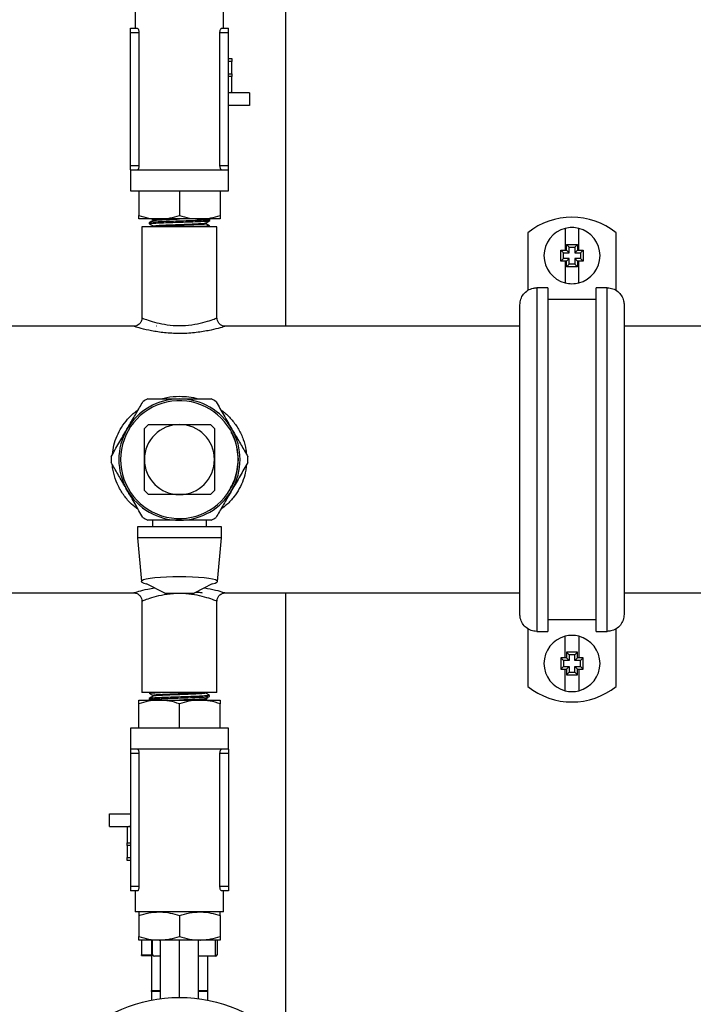
# Model space of a CAD drawing. Extents: x 0 to 16.5, y 0 to 11.7.
# Drawn here: x 5.2 to 5.7, y 2.5 to 3.3 of the extents above; entities that cross this region are included whole.
import ezdxf

# ---------------------------------------------------------------- set-up
doc = ezdxf.new("R2010")
doc.units = 0
doc.linetypes.add('SLD-SOLID', pattern=[0])
doc.layers.get('0').update_dxf_attribs({"linetype": 'CONTINUOUS'})
doc.layers.add('BRAND_TABLE', color=5, linetype='SLD-SOLID')
doc.styles.add('SLDTEXTSTYLE14', font='TXT', dxfattribs={"width": 0.75})
doc.dimstyles.new('SLDDIMSTYLE2', dxfattribs={"dimtxt": 0.137795, "dimasz": 0.13, "dimexe": 0, "dimexo": 0.0625, "dimgap": 0.034449, "dimtad": 1, "dimlfac": 12, "dimrnd": 1e-09, "dimzin": 4, "dimtxsty": 'SLDTEXTSTYLE14', "dimsah": 1, "dimcen": 0.09, "dimazin": 3, "dimtfac": 1, "dimtofl": 0, "dimtmove": 0, "dimatfit": 3, "dimtolj": 1, "dimtzin": 12})

# ---------------------------------------------------------------- blocks, each defined once
blk = doc.blocks.new('_D_5')
at = {"layer": 'BRAND_TABLE', "color": 1}
for p, q in [((2.99633, 2.96667), (2.99633, 3.97832)), ((5.94673, 2.96667), (5.94673, 3.97832)), ((2.99633, 3.93895), (5.94673, 3.93895))]:
    blk.add_line(p, q, dxfattribs=at)
for points in [[(2.99633, 3.93895), (3.12633, 3.91895), (3.12633, 3.95895)], [(5.94673, 3.93895), (5.81673, 3.95895), (5.81673, 3.91895)]]:
    blk.add_solid(points, dxfattribs=at)
at = {"layer": 'BRAND_TABLE', "color": 1, "insert": (4.22809, 4.11658), "char_height": 0.137795, "attachment_point": 1, "style": 'SLDTEXTSTYLE14'}
blk.add_mtext('35.40', dxfattribs=at)
blk = doc.blocks.new('_D_6')
at = {"layer": 'BRAND_TABLE', "color": 1}
for p, q in [((5.43113, 3.82953), (6.57642, 3.82953)), ((6.53705, 3.82953), (6.53705, 1.20486)), ((5.43113, 1.20486), (6.57642, 1.20486))]:
    blk.add_line(p, q, dxfattribs=at)
for points in [[(6.53705, 3.82953), (6.51705, 3.69953), (6.55705, 3.69953)], [(6.53705, 1.20486), (6.55705, 1.33486), (6.51705, 1.33486)]]:
    blk.add_solid(points, dxfattribs=at)
at = {"layer": 'BRAND_TABLE', "color": 1, "insert": (6.35943, 2.25335), "char_height": 0.137795, "attachment_point": 1, "rotation": 90, "style": 'SLDTEXTSTYLE14'}
blk.add_mtext('31.50', dxfattribs=at)

msp = doc.modelspace()

# ---------------------------------------------------------------- linework, layer by layer
at = {"color": 7, "linetype": 'SLD-SOLID'}
for p, q in [((5.39176, 3.02626), (5.39176, 3.79016)), ((5.27996, 3.26326), (5.27996, 3.24764)), ((5.34558, 3.24764), (5.34558, 3.26326)), ((5.27631, 3.24764), (5.28147, 3.24764)), ((5.27631, 3.24436), (5.27631, 3.24764)), ((5.34407, 3.24764), (5.34923, 3.24764)), ((5.34923, 3.24436), (5.34923, 3.24764)), ((5.27631, 3.24436), (5.2827, 3.24436)), ((5.27631, 3.1457), (5.27631, 3.24436)), ((5.2827, 3.24436), (5.2827, 3.1457)), ((5.34284, 3.1457), (5.34284, 3.24436)), ((5.34284, 3.24436), (5.34923, 3.24436)), ((5.34923, 3.1457), (5.34923, 3.24436)), ((5.34923, 3.22509), (5.35162, 3.22509)), ((5.35162, 3.22509), (5.35162, 3.2229)), ((5.35162, 3.2229), (5.34923, 3.2229)), ((5.35162, 3.21382), (5.35162, 3.2229)), ((5.34923, 3.21382), (5.35162, 3.21382)), ((5.35162, 3.21182), (5.34923, 3.21182)), ((5.35162, 3.21382), (5.35162, 3.21182)), ((5.35162, 3.2007), (5.35162, 3.21182)), ((5.36485, 3.19971), (5.34923, 3.19971)), ((5.36485, 3.19971), (5.36485, 3.19034)), ((5.36485, 3.19034), (5.34923, 3.19034)), ((5.27631, 3.1457), (5.2827, 3.1457)), ((5.27631, 3.14241), (5.27631, 3.1457)), ((5.34284, 3.1457), (5.34923, 3.1457)), ((5.34923, 3.14241), (5.34923, 3.1457)), ((5.27631, 3.14241), (5.27631, 3.12679)), ((5.27631, 3.14241), (5.27767, 3.14241)), ((5.27767, 3.14241), (5.34788, 3.14241)), ((5.34788, 3.14241), (5.34923, 3.14241)), ((5.34923, 3.12679), (5.34923, 3.14241)), ((5.27631, 3.12679), (5.34923, 3.12679)), ((5.28251, 3.12679), (5.28251, 3.10866)), ((5.31277, 3.12679), (5.31277, 3.10866)), ((5.34303, 3.12679), (5.34303, 3.10866)), ((5.29764, 3.10596), (5.28251, 3.10596)), ((5.29036, 3.10316), (5.29038, 3.10243)), ((5.29236, 3.10582), (5.29321, 3.10533)), ((5.29317, 3.10538), (5.29317, 3.10482)), ((5.3279, 3.10596), (5.29764, 3.10596)), ((5.34303, 3.10596), (5.3279, 3.10596)), ((5.3323, 3.10248), (5.3323, 3.10304)), ((5.33509, 3.10022), (5.33511, 3.10086)), ((5.33523, 3.10475), (5.33526, 3.10549)), ((5.28488, 3.10022), (5.28488, 3.03251)), ((5.34066, 3.10022), (5.28488, 3.10022)), ((5.34066, 3.03238), (5.34066, 3.10022)), ((5.57163, 3.09581), (5.57163, 3.05295)), ((5.59944, 3.09897), (5.59944, 3.08292)), ((5.60944, 3.08292), (5.60944, 3.09897)), ((5.63725, 3.05278), (5.63725, 3.09581)), ((5.60027, 3.08708), (5.6086, 3.08708)), ((5.60027, 3.08292), (5.60027, 3.08708)), ((5.60228, 3.08508), (5.60027, 3.08708)), ((5.6066, 3.08508), (5.6086, 3.08708)), ((5.6086, 3.08708), (5.6086, 3.08292)), ((5.5961, 3.08292), (5.59944, 3.08292)), ((5.5961, 3.07458), (5.5961, 3.08292)), ((5.59811, 3.08091), (5.5961, 3.08292)), ((5.59811, 3.07659), (5.59811, 3.08091)), ((5.59811, 3.08091), (5.60228, 3.08091)), ((5.59944, 3.08292), (5.60027, 3.08292)), ((5.60027, 3.08292), (5.60228, 3.08091)), ((5.60228, 3.08508), (5.6066, 3.08508)), ((5.60228, 3.08091), (5.60228, 3.08508)), ((5.6066, 3.08508), (5.6066, 3.08091)), ((5.6066, 3.08091), (5.6086, 3.08292)), ((5.6066, 3.08091), (5.61077, 3.08091)), ((5.6086, 3.08292), (5.60944, 3.08292)), ((5.60944, 3.08292), (5.61277, 3.08292)), ((5.61077, 3.08091), (5.61277, 3.08292)), ((5.61077, 3.08091), (5.61077, 3.07659)), ((5.61277, 3.08292), (5.61277, 3.07458)), ((5.59811, 3.07659), (5.5961, 3.07458)), ((5.59944, 3.07458), (5.5961, 3.07458)), ((5.60228, 3.07659), (5.59811, 3.07659)), ((5.59944, 3.07458), (5.59944, 3.05852)), ((5.60027, 3.07458), (5.59944, 3.07458)), ((5.60228, 3.07659), (5.60027, 3.07458)), ((5.60027, 3.07042), (5.60027, 3.07458)), ((5.60228, 3.07242), (5.60027, 3.07042)), ((5.60228, 3.07242), (5.60228, 3.07659)), ((5.6066, 3.07242), (5.60228, 3.07242)), ((5.6086, 3.07458), (5.6066, 3.07659)), ((5.61077, 3.07659), (5.6066, 3.07659)), ((5.6066, 3.07659), (5.6066, 3.07242)), ((5.6066, 3.07242), (5.6086, 3.07042)), ((5.60944, 3.07458), (5.6086, 3.07458)), ((5.6086, 3.07458), (5.6086, 3.07042)), ((5.60944, 3.05852), (5.60944, 3.07458)), ((5.61277, 3.07458), (5.60944, 3.07458)), ((5.61077, 3.07659), (5.61277, 3.07458)), ((5.6086, 3.07042), (5.60027, 3.07042)), ((5.57822, 3.05486), (5.57822, 2.79974)), ((5.58639, 3.05486), (5.57822, 3.05486)), ((5.58639, 3.05486), (5.58639, 2.79974)), ((5.62248, 2.79974), (5.62248, 3.05486)), ((5.63065, 3.05486), (5.62248, 3.05486)), ((5.63065, 2.79974), (5.63065, 3.05486)), ((5.56572, 2.81235), (5.56572, 3.04224)), ((5.62248, 3.04614), (5.58639, 3.04614)), ((5.64315, 3.04224), (5.64315, 2.81235)), ((5.27863, 3.02626), (4.98735, 3.02626)), ((5.29584, 3.02626), (5.29569, 3.02628)), ((5.56572, 3.02626), (5.34651, 3.02626)), ((5.78133, 3.02626), (5.64315, 3.02626)), ((5.28971, 2.95334), (5.28673, 2.95036)), ((5.33881, 2.95036), (5.33584, 2.95334)), ((5.28673, 2.90423), (5.28971, 2.90126)), ((5.33584, 2.90126), (5.33881, 2.90423)), ((5.29274, 2.88225), (5.29274, 2.87733)), ((5.33281, 2.87733), (5.33281, 2.88225)), ((5.2816, 2.87733), (5.2816, 2.86913)), ((5.34394, 2.87733), (5.2816, 2.87733)), ((5.34394, 2.86913), (5.34394, 2.87733)), ((5.2816, 2.86913), (5.28444, 2.83672)), ((5.34394, 2.86913), (5.2816, 2.86913)), ((5.3411, 2.83672), (5.34394, 2.86913)), ((5.3019, 2.82812), (5.28837, 2.83498)), ((5.33718, 2.83498), (5.32364, 2.82812)), ((4.98735, 2.82834), (5.27904, 2.82834)), ((5.3019, 2.82812), (5.32364, 2.82812)), ((5.34691, 2.82834), (5.56572, 2.82834)), ((5.39176, 2.49437), (5.39176, 2.82834)), ((5.64315, 2.82834), (5.80027, 2.82834)), ((5.28488, 2.82222), (5.28488, 2.75438)), ((5.34066, 2.75438), (5.34066, 2.82209)), ((5.58639, 2.80846), (5.62248, 2.80846)), ((5.57163, 2.80182), (5.57163, 2.75879)), ((5.63725, 2.75879), (5.63725, 2.80165)), ((5.57822, 2.79974), (5.58639, 2.79974)), ((5.59944, 2.78001), (5.59944, 2.79607)), ((5.60944, 2.79607), (5.60944, 2.78001)), ((5.62248, 2.79974), (5.63065, 2.79974)), ((5.5961, 2.78001), (5.5961, 2.77168)), ((5.59944, 2.78001), (5.5961, 2.78001)), ((5.59811, 2.77801), (5.5961, 2.78001)), ((5.60027, 2.78001), (5.59944, 2.78001)), ((5.6086, 2.78418), (5.60027, 2.78418)), ((5.60027, 2.78418), (5.60027, 2.78001)), ((5.60228, 2.78218), (5.60027, 2.78418)), ((5.60228, 2.77801), (5.60027, 2.78001)), ((5.6066, 2.78218), (5.60228, 2.78218)), ((5.60228, 2.78218), (5.60228, 2.77801)), ((5.6066, 2.78218), (5.6086, 2.78418)), ((5.6066, 2.77801), (5.6066, 2.78218)), ((5.6086, 2.78001), (5.6066, 2.77801)), ((5.6086, 2.78001), (5.6086, 2.78418)), ((5.60944, 2.78001), (5.6086, 2.78001)), ((5.61277, 2.78001), (5.60944, 2.78001)), ((5.61077, 2.77801), (5.61277, 2.78001)), ((5.61277, 2.77168), (5.61277, 2.78001)), ((5.59811, 2.77369), (5.5961, 2.77168)), ((5.5961, 2.77168), (5.59944, 2.77168)), ((5.59811, 2.77801), (5.59811, 2.77369)), ((5.60228, 2.77801), (5.59811, 2.77801)), ((5.59811, 2.77369), (5.60228, 2.77369)), ((5.59944, 2.75562), (5.59944, 2.77168)), ((5.59944, 2.77168), (5.60027, 2.77168)), ((5.60027, 2.77168), (5.60228, 2.77369)), ((5.60027, 2.77168), (5.60027, 2.76751)), ((5.60228, 2.77369), (5.60228, 2.76952)), ((5.61077, 2.77801), (5.6066, 2.77801)), ((5.6066, 2.77369), (5.6086, 2.77168)), ((5.6066, 2.77369), (5.61077, 2.77369)), ((5.6066, 2.76952), (5.6066, 2.77369)), ((5.6086, 2.77168), (5.60944, 2.77168)), ((5.6086, 2.76751), (5.6086, 2.77168)), ((5.60944, 2.77168), (5.60944, 2.75562)), ((5.60944, 2.77168), (5.61277, 2.77168)), ((5.61077, 2.77369), (5.61077, 2.77801)), ((5.61077, 2.77369), (5.61277, 2.77168)), ((5.60228, 2.76952), (5.60027, 2.76751)), ((5.60027, 2.76751), (5.6086, 2.76751)), ((5.60228, 2.76952), (5.6066, 2.76952)), ((5.6066, 2.76952), (5.6086, 2.76751)), ((5.34066, 2.75438), (5.28488, 2.75438)), ((5.29031, 2.74984), (5.29029, 2.74911)), ((5.29045, 2.75438), (5.29043, 2.75374)), ((5.29324, 2.75211), (5.29324, 2.75156)), ((5.33237, 2.74922), (5.33237, 2.74977)), ((5.33518, 2.75143), (5.33516, 2.75216)), ((5.28251, 2.74864), (5.29764, 2.74864)), ((5.28251, 2.72781), (5.28251, 2.74594)), ((5.29764, 2.74864), (5.3279, 2.74864)), ((5.31277, 2.72781), (5.31277, 2.74594)), ((5.3279, 2.74864), (5.34303, 2.74864)), ((5.33318, 2.74877), (5.33233, 2.74927)), ((5.34303, 2.72781), (5.34303, 2.74594)), ((5.27631, 2.72781), (5.27631, 2.71218)), ((5.34923, 2.72781), (5.27631, 2.72781)), ((5.34923, 2.71218), (5.34923, 2.72781)), ((5.27631, 2.71218), (5.27631, 2.7089)), ((5.27767, 2.71218), (5.27631, 2.71218)), ((5.2827, 2.7089), (5.27631, 2.7089)), ((5.27631, 2.7089), (5.27631, 2.61024)), ((5.34788, 2.71218), (5.27767, 2.71218)), ((5.2827, 2.7089), (5.2827, 2.61024)), ((5.34284, 2.61024), (5.34284, 2.7089)), ((5.34923, 2.7089), (5.34284, 2.7089)), ((5.34923, 2.71218), (5.34788, 2.71218)), ((5.34923, 2.71218), (5.34923, 2.7089)), ((5.34923, 2.7089), (5.34923, 2.61024)), ((5.26069, 2.65488), (5.26069, 2.66426)), ((5.26069, 2.66426), (5.27631, 2.66426)), ((5.26069, 2.65488), (5.27631, 2.65488)), ((5.27392, 2.6539), (5.27392, 2.64278)), ((5.27392, 2.64078), (5.27392, 2.64278)), ((5.27392, 2.64278), (5.27631, 2.64278)), ((5.27392, 2.64078), (5.27392, 2.63169)), ((5.27631, 2.64078), (5.27392, 2.64078)), ((5.27392, 2.62951), (5.27392, 2.63169)), ((5.27392, 2.63169), (5.27631, 2.63169)), ((5.27631, 2.62951), (5.27392, 2.62951)), ((5.2827, 2.61024), (5.27631, 2.61024)), ((5.27631, 2.61024), (5.27631, 2.60696)), ((5.28147, 2.60696), (5.27631, 2.60696)), ((5.27996, 2.60696), (5.27996, 2.59133)), ((5.34923, 2.61024), (5.34284, 2.61024)), ((5.34923, 2.60696), (5.34407, 2.60696)), ((5.34558, 2.59133), (5.34558, 2.60696)), ((5.34923, 2.61024), (5.34923, 2.60696)), ((5.34558, 2.59133), (5.27996, 2.59133)), ((5.28251, 2.58863), (5.28251, 2.5732)), ((5.31277, 2.58863), (5.31277, 2.5732)), ((5.34303, 2.58863), (5.34303, 2.5732)), ((5.29764, 2.5705), (5.28251, 2.5705)), ((5.28465, 2.5705), (5.28465, 2.55954)), ((5.29194, 2.5705), (5.29194, 2.55954)), ((5.29277, 2.55954), (5.29277, 2.5705)), ((5.3279, 2.5705), (5.29764, 2.5705)), ((5.29856, 2.52693), (5.29856, 2.5705)), ((5.31277, 2.52785), (5.31277, 2.5705)), ((5.32698, 2.52693), (5.32698, 2.5705)), ((5.34303, 2.5705), (5.3279, 2.5705)), ((5.33944, 2.55845), (5.33944, 2.5705)), ((5.3409, 2.5705), (5.3409, 2.55942)), ((5.28465, 2.55954), (5.29194, 2.55954)), ((5.28465, 2.55905), (5.28465, 2.55954)), ((5.29194, 2.55954), (5.29194, 2.55905)), ((5.28465, 2.55905), (5.29194, 2.55905)), ((5.29194, 2.55905), (5.29194, 2.53296)), ((5.29856, 2.55845), (5.29423, 2.55845)), ((5.33944, 2.55845), (5.32698, 2.55845)), ((5.3336, 2.55845), (5.3336, 2.53296)), ((5.29194, 2.53238), (5.29194, 2.53296)), ((5.29194, 2.53296), (5.29856, 2.53296)), ((5.29194, 2.53238), (5.29194, 2.52586)), ((5.29856, 2.53238), (5.29194, 2.53238)), ((5.32698, 2.53296), (5.3336, 2.53296)), ((5.3336, 2.53238), (5.32698, 2.53238)), ((5.3336, 2.53296), (5.3336, 2.53238)), ((5.3336, 2.53238), (5.3336, 2.52586))]:
    msp.add_line(p, q, dxfattribs=at)
msp.add_circle((5.31277, 2.41794), 0.10991, dxfattribs=at)
for centre, radius, start, end in [((5.60444, 3.05483), 0.05249, 51.31781, 128.68219), ((5.60444, 3.07875), 0.02083, 103.88654, 256.11346), ((5.60444, 3.07875), 0.02083, 76.11346, 103.88654), ((5.60444, 3.07875), 0.02083, 283.88654, 76.11346), ((5.60444, 3.07875), 0.02083, 256.11346, 283.88654), ((5.31277, 2.9273), 0.04375, 25.19617, 334.70477), ((5.31277, 2.9273), 0.04505, 90, 150), ((5.31277, 2.9273), 0.05085, 117.6409, 122.3591), ((5.31277, 2.9273), 0.04505, 30, 90), ((5.31277, 2.9273), 0.05085, 57.6409, 62.3591), ((5.31277, 2.9273), 0.04505, 150, 210), ((5.31277, 2.9273), 0.02604, 90, 180), ((5.31277, 2.9273), 0.02604, 360, 90), ((5.31277, 2.9273), 0.04505, 330, 30), ((5.31277, 2.9273), 0.04375, 334.70477, 25.19617), ((5.31277, 2.9273), 0.05085, 177.6409, 182.3591), ((5.31277, 2.9273), 0.02604, 180, 270), ((5.31277, 2.9273), 0.02604, 270, 360), ((5.31277, 2.9273), 0.05085, 357.6409, 2.3591), ((5.31277, 2.9273), 0.04505, 210, 270), ((5.31277, 2.9273), 0.04505, 270, 330), ((5.31277, 2.9273), 0.05085, 237.6409, 242.3591), ((5.31277, 2.9273), 0.05085, 297.6409, 302.3591), ((5.60444, 2.77585), 0.02083, 103.88654, 256.11346), ((5.60444, 2.77585), 0.02083, 76.11346, 103.88654), ((5.60444, 2.77585), 0.02083, 283.88654, 76.11346), ((5.60444, 2.79977), 0.05249, 231.31781, 308.68219), ((5.60444, 2.77585), 0.02083, 256.11346, 283.88654), ((5.29407, 2.55975), 0.00132, 189.43003, 277.03243), ((5.33964, 2.55972), 0.00129, 260.93163, 346.28024)]:
    msp.add_arc(centre, radius, start, end, dxfattribs=at)
for centre, major_axis, ratio, start_param, end_param in [((5.34943, 3.2007), (0.00219, 0), 0.451127, 4.712389, 6.283185), ((5.31277, 2.83675), (0.02833, 0), 0.123186, 5.750302, 9.957661), ((5.27611, 2.6539), (0.00219, 0), 0.451127, 1.570796, 3.141593)]:
    msp.add_ellipse(centre, major_axis=major_axis, ratio=ratio, start_param=start_param, end_param=end_param, dxfattribs=at)
for points, knots in [([(5.28147, 3.24764), (5.28155, 3.24762), (5.28175, 3.24758), (5.2821, 3.24717), (5.28244, 3.24637), (5.28266, 3.24537), (5.28269, 3.24467), (5.2827, 3.24436)], [0, 0, 0, 0, 0.144761, 0.372593, 0.602944, 0.824093, 1, 1, 1, 1]), ([(5.34284, 3.24436), (5.34285, 3.24454), (5.34286, 3.24506), (5.34298, 3.24589), (5.34324, 3.24673), (5.34358, 3.24736), (5.34387, 3.24762), (5.34403, 3.24764), (5.34407, 3.24764)], [0, 0, 0, 0, 0.10225, 0.293097, 0.489959, 0.701116, 0.926274, 1, 1, 1, 1]), ([(5.2827, 3.1457), (5.2827, 3.14565), (5.2827, 3.14526), (5.28263, 3.14453), (5.28241, 3.14362), (5.2821, 3.1429), (5.28176, 3.14248), (5.28156, 3.14243), (5.28147, 3.14241)], [0, 0, 0, 0, 0.028417, 0.220395, 0.413651, 0.618932, 0.839452, 1, 1, 1, 1]), ([(5.34407, 3.14241), (5.34395, 3.14246), (5.34369, 3.14254), (5.34331, 3.14316), (5.343, 3.14406), (5.34286, 3.14498), (5.34285, 3.14553), (5.34284, 3.1457)], [0, 0, 0, 0, 0.230012, 0.460018, 0.688436, 0.903404, 1, 1, 1, 1]), ([(5.28251, 3.10866), (5.28497, 3.1079), (5.28993, 3.10638), (5.29505, 3.1061), (5.29764, 3.10596)], [0, 0, 0, 0, 0.495458, 1, 1, 1, 1]), ([(5.28251, 3.10596), (5.28251, 3.1063), (5.28251, 3.10673), (5.28251, 3.10833), (5.28251, 3.10866)], [0, 0, 0, 0, 0.7910798, 1, 1, 1, 1]), ([(5.29764, 3.10596), (5.298, 3.10596), (5.30072, 3.10598), (5.30584, 3.10657), (5.31045, 3.10796), (5.31277, 3.10866)], [0, 0, 0, 0, 0.070091, 0.530785, 1, 1, 1, 1]), ([(5.31277, 3.10866), (5.31523, 3.1079), (5.32019, 3.10638), (5.32531, 3.1061), (5.3279, 3.10596)], [0, 0, 0, 0, 0.495458, 1, 1, 1, 1]), ([(5.3279, 3.10596), (5.32826, 3.10596), (5.33098, 3.10598), (5.3361, 3.10657), (5.34071, 3.10796), (5.34303, 3.10866)], [0, 0, 0, 0, 0.070091, 0.530785, 1, 1, 1, 1]), ([(5.34303, 3.10866), (5.34303, 3.10833), (5.34303, 3.10673), (5.34303, 3.1063), (5.34303, 3.10596)], [0, 0, 0, 0, 0.20892, 1, 1, 1, 1]), ([(5.29322, 3.10485), (5.29274, 3.10458), (5.2918, 3.10403), (5.29085, 3.10348), (5.29038, 3.10321)], [0, 0, 0, 0, 0.499951, 1, 1, 1, 1]), ([(5.2904, 3.10241), (5.29089, 3.10213), (5.29188, 3.10156), (5.29286, 3.10099), (5.29336, 3.1007)], [0, 0, 0, 0, 0.500048, 1, 1, 1, 1]), ([(5.2907, 3.10244), (5.29064, 3.10249), (5.29046, 3.10261), (5.29291, 3.10282), (5.2976, 3.10307), (5.30414, 3.10332), (5.31163, 3.10356), (5.31925, 3.10381), (5.32616, 3.10406), (5.33149, 3.10431), (5.33477, 3.10454), (5.33495, 3.10469), (5.33503, 3.10476)], [0, 0, 0, 0, 0.0543335, 0.1615943, 0.2688927, 0.37623, 0.4836027, 0.5910111, 0.6984573, 0.8059424, 0.9134628, 1, 1, 1, 1]), ([(5.33507, 3.10553), (5.33514, 3.10552), (5.33561, 3.10543), (5.3345, 3.10527), (5.33165, 3.10505), (5.32652, 3.10481), (5.31969, 3.10456), (5.31207, 3.10431), (5.30454, 3.10406), (5.29791, 3.10381), (5.29312, 3.10356), (5.29061, 3.10337), (5.29068, 3.10325), (5.2907, 3.10322)], [0, 0, 0, 0, 0.01685, 0.111674, 0.206499, 0.314132, 0.421731, 0.529292, 0.636815, 0.744301, 0.851752, 0.959166, 1, 1, 1, 1]), ([(5.2933, 3.10538), (5.29332, 3.10543), (5.29337, 3.10554), (5.29503, 3.10572), (5.29714, 3.10586), (5.29861, 3.10594), (5.2989, 3.10596)], [0, 0, 0, 0, 0.250103, 0.58466, 0.91932, 1, 1, 1, 1]), ([(5.29338, 3.10485), (5.29341, 3.10488), (5.29348, 3.10498), (5.29504, 3.10514), (5.29787, 3.10533), (5.3018, 3.10552), (5.30682, 3.10573), (5.31066, 3.10588), (5.31277, 3.10596)], [0, 0, 0, 0, 0.085744, 0.260493, 0.435295, 0.610151, 0.785061, 1, 1, 1, 1]), ([(5.29347, 3.10075), (5.29346, 3.10079), (5.29346, 3.1009), (5.29498, 3.10107), (5.29771, 3.10126), (5.30153, 3.10146), (5.30612, 3.10165), (5.31116, 3.10185), (5.31632, 3.10204), (5.32124, 3.10223), (5.32557, 3.10243), (5.32907, 3.10262), (5.3313, 3.10281), (5.33234, 3.10295), (5.33223, 3.10301), (5.33223, 3.10302)], [0, 0, 0, 0, 0.056788, 0.142055, 0.227349, 0.312669, 0.398015, 0.483388, 0.568787, 0.654212, 0.739664, 0.825141, 0.910646, 0.996176, 1, 1, 1, 1]), ([(5.29352, 3.10022), (5.29352, 3.10024), (5.29355, 3.10034), (5.29499, 3.10049), (5.29771, 3.10069), (5.30153, 3.10088), (5.30612, 3.10107), (5.31116, 3.10127), (5.31632, 3.10146), (5.32124, 3.10165), (5.32557, 3.10185), (5.32906, 3.10204), (5.33133, 3.10223), (5.33238, 3.10238), (5.3322, 3.10247), (5.33216, 3.10249)], [0, 0, 0, 0, 0.036299, 0.121489, 0.206706, 0.291949, 0.377218, 0.462513, 0.547835, 0.633183, 0.718557, 0.803958, 0.889385, 0.974838, 1, 1, 1, 1]), ([(5.33484, 3.1009), (5.33495, 3.10088), (5.33549, 3.10078), (5.33387, 3.10059), (5.33096, 3.10038), (5.32792, 3.10026), (5.32689, 3.10022)], [0, 0, 0, 0, 0.091193, 0.452833, 0.814348, 1, 1, 1, 1]), ([(5.33226, 3.10302), (5.33275, 3.1033), (5.33374, 3.10387), (5.33472, 3.10444), (5.33522, 3.10473)], [0, 0, 0, 0, 0.4999528, 1, 1, 1, 1]), ([(5.33509, 3.10089), (5.33462, 3.10117), (5.33367, 3.10171), (5.33273, 3.10226), (5.33226, 3.10253)], [0, 0, 0, 0, 0.500044, 1, 1, 1, 1]), ([(5.56572, 3.04224), (5.56586, 3.04367), (5.56614, 3.04653), (5.56833, 3.05033), (5.57154, 3.05318), (5.57505, 3.05465), (5.57734, 3.0548), (5.57822, 3.05486)], [0, 0, 0, 0, 0.217236, 0.434513, 0.650636, 0.864866, 1, 1, 1, 1]), ([(5.63065, 3.05486), (5.63205, 3.05472), (5.63484, 3.05444), (5.63857, 3.0523), (5.64139, 3.04914), (5.64293, 3.04558), (5.64309, 3.04321), (5.64315, 3.04224)], [0, 0, 0, 0, 0.21236, 0.424696, 0.637762, 0.852506, 1, 1, 1, 1]), ([(5.28479, 3.03251), (5.28481, 3.0322), (5.28489, 3.03113), (5.2842, 3.02944), (5.28296, 3.02786), (5.28151, 3.02688), (5.28017, 3.02641), (5.27915, 3.02624), (5.2786, 3.02627), (5.27844, 3.02628)], [0, 0, 0, 0, 0.092606, 0.319171, 0.525793, 0.6933, 0.834817, 0.9529, 1, 1, 1, 1]), ([(5.28488, 3.03251), (5.28518, 3.03238), (5.2858, 3.03213), (5.29054, 3.03039), (5.29737, 3.02845), (5.30577, 3.02699), (5.31509, 3.02663), (5.32434, 3.02763), (5.33225, 3.02953), (5.3378, 3.03138), (5.3406, 3.03248), (5.34039, 3.0324), (5.34033, 3.03238)], [0, 0, 0, 0, 0.104329, 0.213841, 0.319698, 0.421073, 0.523921, 0.632157, 0.74107, 0.846788, 0.952254, 1, 1, 1, 1]), ([(5.34651, 3.02631), (5.34636, 3.02631), (5.34538, 3.02629), (5.34373, 3.02698), (5.34197, 3.02847), (5.34085, 3.03037), (5.34076, 3.03178), (5.34072, 3.03243)], [0, 0, 0, 0, 0.047711, 0.315187, 0.54868, 0.790763, 1, 1, 1, 1]), ([(5.34651, 3.02613), (5.34658, 3.02616), (5.34683, 3.02623), (5.34337, 3.02519), (5.33653, 3.02344), (5.32683, 3.02165), (5.31558, 3.02073), (5.30427, 3.02106), (5.29401, 3.02242), (5.28562, 3.02425), (5.27976, 3.0259), (5.279, 3.02614), (5.27863, 3.02626)], [0, 0, 0, 0, 0.046467, 0.14947, 0.254038, 0.363928, 0.475264, 0.581552, 0.684974, 0.790804, 0.898406, 1, 1, 1, 1]), ([(5.27376, 2.94982), (5.27438, 2.9509), (5.27667, 2.95488), (5.28065, 2.96176), (5.28391, 2.96741), (5.28555, 2.97025)], [0, 0, 0, 0, 0.156877, 0.575821, 1, 1, 1, 1]), ([(5.28918, 2.97235), (5.29282, 2.97235), (5.30057, 2.97235), (5.30854, 2.97235), (5.31277, 2.97235)], [0, 0, 0, 0, 0.4700576, 1, 1, 1, 1]), ([(5.29922, 2.97235), (5.3006, 2.97277), (5.30497, 2.97409), (5.30961, 2.97423), (5.31277, 2.97433)], [0, 0, 0, 0, 0.317376, 1, 1, 1, 1]), ([(5.31277, 2.97433), (5.31748, 2.97415), (5.32236, 2.97397), (5.32684, 2.97241), (5.327, 2.97235)], [0, 0, 0, 0, 0.963277, 1, 1, 1, 1]), ([(5.31277, 2.97235), (5.31705, 2.97235), (5.32502, 2.97235), (5.33277, 2.97235), (5.33636, 2.97235)], [0, 0, 0, 0, 0.536066, 1, 1, 1, 1]), ([(5.33999, 2.97025), (5.34191, 2.96692), (5.34579, 2.96021), (5.34978, 2.9533), (5.35179, 2.94982)], [0, 0, 0, 0, 0.496002, 1, 1, 1, 1]), ([(5.26298, 2.93116), (5.26327, 2.93348), (5.26387, 2.93819), (5.26624, 2.94494), (5.26962, 2.95146), (5.27416, 2.9574), (5.27837, 2.96176), (5.28128, 2.9637), (5.28207, 2.96422)], [0, 0, 0, 0, 0.174309, 0.355314, 0.536418, 0.732006, 0.927672, 1, 1, 1, 1]), ([(5.34347, 2.96423), (5.34442, 2.96357), (5.34754, 2.96142), (5.35208, 2.95665), (5.35687, 2.95), (5.3603, 2.94249), (5.36215, 2.93618), (5.36234, 2.93248), (5.3624, 2.93144)], [0, 0, 0, 0, 0.090007, 0.292782, 0.506964, 0.720971, 0.921711, 1, 1, 1, 1]), ([(5.26196, 2.92939), (5.26388, 2.93272), (5.26776, 2.93944), (5.27175, 2.94634), (5.27376, 2.94982)], [0, 0, 0, 0, 0.496002, 1, 1, 1, 1]), ([(5.28673, 2.9273), (5.28673, 2.93188), (5.28673, 2.93962), (5.28673, 2.94725), (5.28673, 2.95036)], [0, 0, 0, 0, 0.5919659, 1, 1, 1, 1]), ([(5.28971, 2.95334), (5.29073, 2.95334), (5.29835, 2.95334), (5.30608, 2.95334), (5.31277, 2.95334)], [0, 0, 0, 0, 0.1351306, 1, 1, 1, 1]), ([(5.31277, 2.95334), (5.31735, 2.95334), (5.32509, 2.95334), (5.33272, 2.95334), (5.33584, 2.95334)], [0, 0, 0, 0, 0.5919659, 1, 1, 1, 1]), ([(5.33881, 2.95036), (5.33881, 2.94725), (5.33881, 2.93962), (5.33881, 2.93188), (5.33881, 2.9273)], [0, 0, 0, 0, 0.408034, 1, 1, 1, 1]), ([(5.35079, 2.90636), (5.35139, 2.90739), (5.35323, 2.91053), (5.35513, 2.91637), (5.3564, 2.92362), (5.35642, 2.93117), (5.35499, 2.93872), (5.3532, 2.94435), (5.35151, 2.9471), (5.35119, 2.94763)], [0, 0, 0, 0, 0.082776, 0.253105, 0.42345, 0.593795, 0.775517, 0.957239, 1, 1, 1, 1]), ([(5.35179, 2.94982), (5.35241, 2.94874), (5.3547, 2.94477), (5.35867, 2.93789), (5.36194, 2.93224), (5.36358, 2.92939)], [0, 0, 0, 0, 0.156877, 0.575821, 1, 1, 1, 1]), ([(5.27376, 2.90477), (5.27313, 2.90586), (5.27084, 2.90983), (5.26687, 2.91671), (5.2636, 2.92236), (5.26196, 2.92521)], [0, 0, 0, 0, 0.156877, 0.575821, 1, 1, 1, 1]), ([(5.28673, 2.90423), (5.28673, 2.90526), (5.28673, 2.91288), (5.28673, 2.92061), (5.28673, 2.9273)], [0, 0, 0, 0, 0.1351306, 1, 1, 1, 1]), ([(5.33881, 2.9273), (5.33881, 2.92061), (5.33881, 2.91288), (5.33881, 2.90526), (5.33881, 2.90423)], [0, 0, 0, 0, 0.864869, 1, 1, 1, 1]), ([(5.36358, 2.92521), (5.36166, 2.92188), (5.35778, 2.91516), (5.35379, 2.90825), (5.35179, 2.90477)], [0, 0, 0, 0, 0.496002, 1, 1, 1, 1]), ([(5.28217, 2.8902), (5.28045, 2.89151), (5.27655, 2.89451), (5.27153, 2.90035), (5.26716, 2.90738), (5.26434, 2.91511), (5.26297, 2.92058), (5.26296, 2.92341), (5.26296, 2.92348)], [0, 0, 0, 0, 0.1654024, 0.3756691, 0.5857965, 0.7900894, 0.9942409, 1, 1, 1, 1]), ([(5.36243, 2.92321), (5.36233, 2.92191), (5.36205, 2.91818), (5.36031, 2.91222), (5.35735, 2.90559), (5.35322, 2.89936), (5.3486, 2.89415), (5.34496, 2.89144), (5.34343, 2.89031)], [0, 0, 0, 0, 0.097819, 0.280674, 0.46523, 0.649887, 0.853085, 1, 1, 1, 1]), ([(5.28555, 2.88434), (5.28363, 2.88767), (5.27975, 2.89439), (5.27577, 2.90129), (5.27376, 2.90477)], [0, 0, 0, 0, 0.496002, 1, 1, 1, 1]), ([(5.35179, 2.90477), (5.35116, 2.90369), (5.34887, 2.89972), (5.3449, 2.89284), (5.34163, 2.88719), (5.33999, 2.88434)], [0, 0, 0, 0, 0.156877, 0.575821, 1, 1, 1, 1]), ([(5.31277, 2.90126), (5.30608, 2.90126), (5.29835, 2.90126), (5.29073, 2.90126), (5.28971, 2.90126)], [0, 0, 0, 0, 0.8648694, 1, 1, 1, 1]), ([(5.33584, 2.90126), (5.33272, 2.90126), (5.32509, 2.90126), (5.31735, 2.90126), (5.31277, 2.90126)], [0, 0, 0, 0, 0.408034, 1, 1, 1, 1]), ([(5.31277, 2.88225), (5.31064, 2.88225), (5.30642, 2.88225), (5.2985, 2.88225), (5.29282, 2.88225), (5.28918, 2.88225)], [0, 0, 0, 0, 0.267504, 0.53013, 1, 1, 1, 1]), ([(5.33636, 2.88225), (5.33609, 2.88225), (5.33213, 2.88225), (5.32432, 2.88225), (5.31664, 2.88225), (5.31277, 2.88225)], [0, 0, 0, 0, 0.035912, 0.514287, 1, 1, 1, 1]), ([(5.27904, 2.82846), (5.27896, 2.82844), (5.2787, 2.82836), (5.28223, 2.8294), (5.28767, 2.83091), (5.29255, 2.83171), (5.29427, 2.83199)], [0, 0, 0, 0, 0.149561, 0.481091, 0.817659, 1, 1, 1, 1]), ([(5.33141, 2.83206), (5.33425, 2.8315), (5.34008, 2.83035), (5.34576, 2.82869), (5.34653, 2.82845), (5.34691, 2.82834)], [0, 0, 0, 0, 0.328601, 0.67394, 1, 1, 1, 1]), ([(5.27904, 2.82829), (5.27918, 2.82829), (5.28016, 2.82831), (5.28181, 2.82762), (5.28357, 2.82613), (5.28469, 2.82423), (5.28478, 2.82282), (5.28482, 2.82217)], [0, 0, 0, 0, 0.047711, 0.315187, 0.54868, 0.790763, 1, 1, 1, 1]), ([(5.34066, 2.82209), (5.34036, 2.82221), (5.33974, 2.82246), (5.335, 2.82421), (5.32817, 2.82615), (5.31978, 2.82761), (5.31045, 2.82797), (5.3012, 2.82697), (5.29329, 2.82507), (5.28774, 2.82322), (5.28495, 2.82212), (5.28515, 2.8222), (5.28521, 2.82222)], [0, 0, 0, 0, 0.104329, 0.2138414, 0.3196979, 0.4210729, 0.5239212, 0.6321574, 0.7410701, 0.8467881, 0.9522541, 1, 1, 1, 1]), ([(5.32985, 2.8282), (5.32957, 2.82827), (5.32899, 2.8284), (5.32663, 2.82855), (5.3247, 2.82862), (5.32465, 2.82862)], [0, 0, 0, 0, 0.486967, 0.986673, 1, 1, 1, 1]), ([(5.34075, 2.82209), (5.34073, 2.8224), (5.34065, 2.82346), (5.34134, 2.82516), (5.34259, 2.82674), (5.34403, 2.82771), (5.34538, 2.82819), (5.34639, 2.82836), (5.34694, 2.82833), (5.3471, 2.82832)], [0, 0, 0, 0, 0.092609, 0.319173, 0.525795, 0.693301, 0.834819, 0.952901, 1, 1, 1, 1]), ([(5.57822, 2.79974), (5.57683, 2.79988), (5.57403, 2.80015), (5.57031, 2.8023), (5.56748, 2.80546), (5.56595, 2.80901), (5.56579, 2.81139), (5.56572, 2.81235)], [0, 0, 0, 0, 0.21236, 0.424696, 0.637762, 0.852506, 1, 1, 1, 1]), ([(5.64315, 2.81235), (5.64301, 2.81093), (5.64273, 2.80807), (5.64055, 2.80427), (5.63734, 2.80142), (5.63383, 2.79994), (5.63154, 2.7998), (5.63065, 2.79974)], [0, 0, 0, 0, 0.217236, 0.434513, 0.650636, 0.864866, 1, 1, 1, 1]), ([(5.29048, 2.74907), (5.2904, 2.74908), (5.28993, 2.74916), (5.29104, 2.74932), (5.29389, 2.74955), (5.29902, 2.74979), (5.30585, 2.75004), (5.31348, 2.75029), (5.321, 2.75054), (5.32763, 2.75079), (5.33242, 2.75103), (5.33494, 2.75123), (5.33486, 2.75135), (5.33484, 2.75138)], [0, 0, 0, 0, 0.01685, 0.111674, 0.206499, 0.314132, 0.421731, 0.529292, 0.636815, 0.744301, 0.851752, 0.959166, 1, 1, 1, 1]), ([(5.29071, 2.75369), (5.2906, 2.75371), (5.29006, 2.75382), (5.29168, 2.75401), (5.29458, 2.75421), (5.29762, 2.75434), (5.29865, 2.75438)], [0, 0, 0, 0, 0.0911929, 0.4528331, 0.8143484, 1, 1, 1, 1]), ([(5.29329, 2.75158), (5.29279, 2.7513), (5.29181, 2.75073), (5.29082, 2.75015), (5.29033, 2.74987)], [0, 0, 0, 0, 0.499953, 1, 1, 1, 1]), ([(5.29045, 2.7537), (5.29092, 2.75343), (5.29187, 2.75288), (5.29281, 2.75234), (5.29329, 2.75206)], [0, 0, 0, 0, 0.500044, 1, 1, 1, 1]), ([(5.33484, 2.75215), (5.3349, 2.75211), (5.33509, 2.75199), (5.33263, 2.75178), (5.32794, 2.75153), (5.3214, 2.75128), (5.31392, 2.75103), (5.3063, 2.75078), (5.29938, 2.75054), (5.29405, 2.75029), (5.29077, 2.75005), (5.29059, 2.74991), (5.29051, 2.74984)], [0, 0, 0, 0, 0.0543335, 0.1615943, 0.2688927, 0.37623, 0.4836027, 0.5910111, 0.6984573, 0.8059424, 0.9134628, 1, 1, 1, 1]), ([(5.33208, 2.75385), (5.33208, 2.75381), (5.33208, 2.7537), (5.33057, 2.75353), (5.32783, 2.75333), (5.32401, 2.75314), (5.31943, 2.75295), (5.31438, 2.75275), (5.30922, 2.75256), (5.3043, 2.75236), (5.29997, 2.75217), (5.29647, 2.75198), (5.29425, 2.75178), (5.29321, 2.75165), (5.29331, 2.75158), (5.29332, 2.75158)], [0, 0, 0, 0, 0.056788, 0.142055, 0.227349, 0.312669, 0.398015, 0.483388, 0.568787, 0.654212, 0.739664, 0.825141, 0.910646, 0.996176, 1, 1, 1, 1]), ([(5.33202, 2.75438), (5.33202, 2.75435), (5.332, 2.75426), (5.33055, 2.7541), (5.32784, 2.75391), (5.32401, 2.75372), (5.31943, 2.75352), (5.31438, 2.75333), (5.30922, 2.75314), (5.3043, 2.75294), (5.29997, 2.75275), (5.29648, 2.75256), (5.29421, 2.75236), (5.29317, 2.75221), (5.29334, 2.75213), (5.29338, 2.75211)], [0, 0, 0, 0, 0.036299, 0.121489, 0.206706, 0.291949, 0.377218, 0.462513, 0.547835, 0.633183, 0.718557, 0.803958, 0.889385, 0.974838, 1, 1, 1, 1]), ([(5.33216, 2.74975), (5.33214, 2.74972), (5.33207, 2.74962), (5.3305, 2.74946), (5.32767, 2.74927), (5.32374, 2.74907), (5.31872, 2.74886), (5.31489, 2.74872), (5.31277, 2.74864)], [0, 0, 0, 0, 0.085744, 0.260493, 0.435295, 0.610151, 0.785061, 1, 1, 1, 1]), ([(5.33514, 2.75218), (5.33465, 2.75247), (5.33366, 2.75304), (5.33268, 2.75361), (5.33218, 2.7539)], [0, 0, 0, 0, 0.500048, 1, 1, 1, 1]), ([(5.33233, 2.74975), (5.3328, 2.75002), (5.33374, 2.75057), (5.33469, 2.75111), (5.33516, 2.75139)], [0, 0, 0, 0, 0.499951, 1, 1, 1, 1]), ([(5.29764, 2.74864), (5.29728, 2.74864), (5.29457, 2.74861), (5.28945, 2.74802), (5.28484, 2.74664), (5.28251, 2.74594)], [0, 0, 0, 0, 0.070091, 0.530785, 1, 1, 1, 1]), ([(5.28251, 2.74594), (5.28251, 2.74627), (5.28251, 2.74787), (5.28251, 2.7483), (5.28251, 2.74864)], [0, 0, 0, 0, 0.20892, 1, 1, 1, 1]), ([(5.31277, 2.74594), (5.31031, 2.74669), (5.30535, 2.74822), (5.30023, 2.7485), (5.29764, 2.74864)], [0, 0, 0, 0, 0.495458, 1, 1, 1, 1]), ([(5.3279, 2.74864), (5.32754, 2.74864), (5.32483, 2.74861), (5.31971, 2.74802), (5.3151, 2.74664), (5.31277, 2.74594)], [0, 0, 0, 0, 0.070091, 0.530785, 1, 1, 1, 1]), ([(5.33224, 2.74922), (5.33222, 2.74917), (5.33217, 2.74906), (5.33052, 2.74888), (5.3284, 2.74874), (5.32693, 2.74866), (5.32664, 2.74864)], [0, 0, 0, 0, 0.250103, 0.58466, 0.91932, 1, 1, 1, 1]), ([(5.34303, 2.74594), (5.34057, 2.74669), (5.33561, 2.74822), (5.33049, 2.7485), (5.3279, 2.74864)], [0, 0, 0, 0, 0.495458, 1, 1, 1, 1]), ([(5.34303, 2.74864), (5.34303, 2.7483), (5.34303, 2.74787), (5.34303, 2.74627), (5.34303, 2.74594)], [0, 0, 0, 0, 0.7910798, 1, 1, 1, 1]), ([(5.28147, 2.71218), (5.2816, 2.71214), (5.28185, 2.71206), (5.28224, 2.71144), (5.28254, 2.71054), (5.28268, 2.70962), (5.28269, 2.70907), (5.2827, 2.7089)], [0, 0, 0, 0, 0.230012, 0.460018, 0.688436, 0.903404, 1, 1, 1, 1]), ([(5.34284, 2.7089), (5.34284, 2.70895), (5.34285, 2.70934), (5.34291, 2.71007), (5.34313, 2.71097), (5.34344, 2.71169), (5.34378, 2.71211), (5.34398, 2.71216), (5.34407, 2.71218)], [0, 0, 0, 0, 0.028417, 0.220395, 0.413651, 0.618932, 0.839452, 1, 1, 1, 1]), ([(5.2827, 2.61024), (5.28269, 2.61006), (5.28268, 2.60954), (5.28256, 2.60871), (5.2823, 2.60786), (5.28196, 2.60723), (5.28167, 2.60698), (5.28151, 2.60696), (5.28147, 2.60696)], [0, 0, 0, 0, 0.10225, 0.293097, 0.489959, 0.701116, 0.926274, 1, 1, 1, 1]), ([(5.34407, 2.60696), (5.34399, 2.60697), (5.34379, 2.60702), (5.34345, 2.60743), (5.3431, 2.60823), (5.34288, 2.60922), (5.34286, 2.60993), (5.34284, 2.61024)], [0, 0, 0, 0, 0.144761, 0.372593, 0.602944, 0.824093, 1, 1, 1, 1]), ([(5.28251, 2.58863), (5.28497, 2.58938), (5.28993, 2.59091), (5.29505, 2.59119), (5.29764, 2.59133)], [0, 0, 0, 0, 0.495458, 1, 1, 1, 1]), ([(5.28251, 2.59133), (5.28251, 2.59099), (5.28251, 2.59056), (5.28251, 2.58896), (5.28251, 2.58863)], [0, 0, 0, 0, 0.79108, 1, 1, 1, 1]), ([(5.29764, 2.59133), (5.298, 2.59133), (5.30072, 2.5913), (5.30584, 2.59071), (5.31045, 2.58933), (5.31277, 2.58863)], [0, 0, 0, 0, 0.070091, 0.530785, 1, 1, 1, 1]), ([(5.31277, 2.58863), (5.31523, 2.58938), (5.32019, 2.59091), (5.32531, 2.59119), (5.3279, 2.59133)], [0, 0, 0, 0, 0.495458, 1, 1, 1, 1]), ([(5.3279, 2.59133), (5.32826, 2.59133), (5.33098, 2.5913), (5.3361, 2.59071), (5.34071, 2.58933), (5.34303, 2.58863)], [0, 0, 0, 0, 0.070091, 0.530785, 1, 1, 1, 1]), ([(5.34303, 2.58863), (5.34303, 2.58896), (5.34303, 2.59056), (5.34303, 2.59099), (5.34303, 2.59133)], [0, 0, 0, 0, 0.20892, 1, 1, 1, 1]), ([(5.28251, 2.5732), (5.28497, 2.57245), (5.28993, 2.57092), (5.29505, 2.57064), (5.29764, 2.5705)], [0, 0, 0, 0, 0.495458, 1, 1, 1, 1]), ([(5.28251, 2.5705), (5.28251, 2.57084), (5.28251, 2.57127), (5.28251, 2.57287), (5.28251, 2.5732)], [0, 0, 0, 0, 0.79108, 1, 1, 1, 1]), ([(5.29764, 2.5705), (5.298, 2.5705), (5.30072, 2.57053), (5.30584, 2.57112), (5.31045, 2.5725), (5.31277, 2.5732)], [0, 0, 0, 0, 0.070091, 0.530785, 1, 1, 1, 1]), ([(5.31277, 2.5732), (5.31523, 2.57245), (5.32019, 2.57092), (5.32531, 2.57064), (5.3279, 2.5705)], [0, 0, 0, 0, 0.495458, 1, 1, 1, 1]), ([(5.3279, 2.5705), (5.32826, 2.5705), (5.33098, 2.57053), (5.3361, 2.57112), (5.34071, 2.5725), (5.34303, 2.5732)], [0, 0, 0, 0, 0.070091, 0.530785, 1, 1, 1, 1]), ([(5.34303, 2.5732), (5.34303, 2.57287), (5.34303, 2.57127), (5.34303, 2.57084), (5.34303, 2.5705)], [0, 0, 0, 0, 0.20892, 1, 1, 1, 1])]:
    msp.add_open_spline(points, degree=3, knots=knots, dxfattribs=at)

# ---------------------------------------------------------------- dimensions: what is measured, and where the dimension line sits
at = {"layer": 'BRAND_TABLE', "color": 1}
dim = msp.add_linear_dim(base=(5.94673, 3.93895), p1=(2.99633, 2.9273), p2=(5.94673, 2.9273), dimstyle='SLDDIMSTYLE2', dxfattribs=at)
dim.commit()
dim.dimension.update_dxf_attribs({"geometry": '_D_5', "text_midpoint": (4.45718, 3.93895), "dimtype": 160})
dim = msp.add_linear_dim(base=(6.53705, 1.20486), p1=(5.39176, 3.82953), p2=(5.39176, 1.20486), angle=90, dimstyle='SLDDIMSTYLE2', dxfattribs=at)
dim.commit()
dim.dimension.update_dxf_attribs({"geometry": '_D_6', "text_midpoint": (6.53705, 2.48244), "dimtype": 160})

doc.saveas('drawing.dxf')
